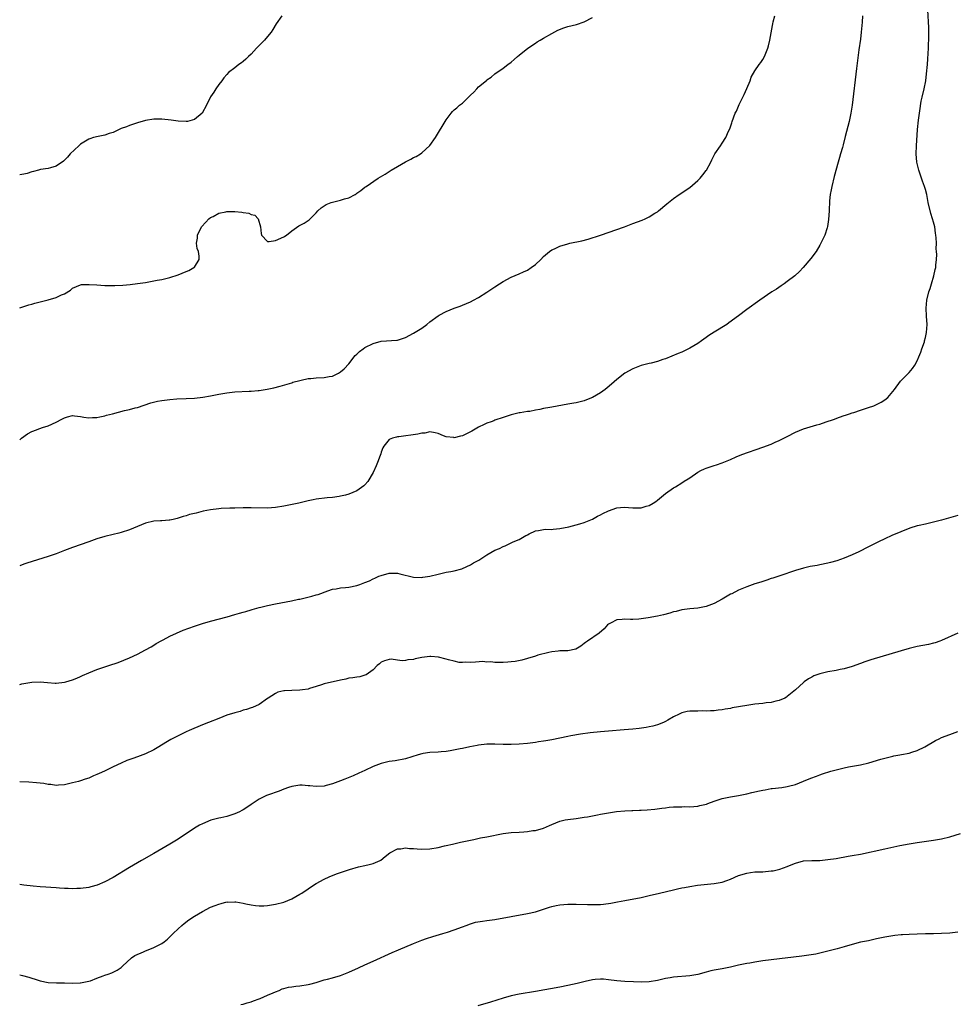
# Model space of a CAD drawing. Units: inches. Extents: x 2520000 to 2523000, y 1536000 to 1539000.
# Drawn here: x 2520000 to 2520230, y 1536370 to 1536612 of the extents above; entities that cross this region are included whole.
import ezdxf

# ---------------------------------------------------------------- set-up
doc = ezdxf.new("R2010")
doc.units = ezdxf.units.IN
doc.header["$MEASUREMENT"] = 0
doc.layers.add('LD25201536_10ft', color=103, linetype='Continuous')

msp = doc.modelspace()

# ---------------------------------------------------------------- linework, layer by layer
at = {"layer": 'LD25201536_10ft'}
for points, elevation in [([(2520000, 1536448.36), (2520000.49, 1536448.49), (2520003, 1536448.94), (2520005, 1536449), (2520006.81, 1536448.81), (2520008.71, 1536448.71), (2520009, 1536448.71), (2520011, 1536448.92), (2520011.35, 1536449), (2520013, 1536449.48), (2520014.06, 1536449.94), (2520015, 1536450.31), (2520015.46, 1536450.54), (2520017, 1536451.21), (2520019, 1536452), (2520021, 1536452.7), (2520021.96, 1536453), (2520024.22, 1536453.78), (2520027, 1536454.9), (2520029, 1536455.83), (2520031, 1536456.84), (2520032.35, 1536457.65), (2520033, 1536458), (2520033.6, 1536458.4), (2520035, 1536459.17), (2520035.35, 1536459.35), (2520037, 1536460.26), (2520038.6, 1536461), (2520040.28, 1536461.72), (2520043, 1536462.7), (2520045, 1536463.35), (2520047, 1536463.93), (2520051.07, 1536465), (2520053, 1536465.55), (2520054.12, 1536465.88), (2520055, 1536466.12), (2520055.65, 1536466.35), (2520057, 1536466.7), (2520057.21, 1536466.79), (2520059, 1536467.29), (2520059.38, 1536467.38), (2520061, 1536467.81), (2520063, 1536468.23), (2520066.96, 1536468.96), (2520068.67, 1536469.33), (2520069, 1536469.38), (2520071.92, 1536470.08), (2520073, 1536470.41), (2520073.48, 1536470.52), (2520074.83, 1536471), (2520075, 1536471.08), (2520077, 1536471.8), (2520077.92, 1536471.92), (2520079, 1536472.15), (2520080.22, 1536472.22), (2520081, 1536472.33), (2520083, 1536472.71), (2520083.74, 1536473), (2520085, 1536473.43), (2520086.1, 1536473.9), (2520087, 1536474.35), (2520087.47, 1536474.53), (2520088.46, 1536475), (2520089, 1536475.21), (2520091, 1536475.72), (2520091.75, 1536475.75), (2520093, 1536475.75), (2520093.61, 1536475.61), (2520097, 1536474.8), (2520099, 1536474.73), (2520099.24, 1536474.76), (2520101, 1536475.03), (2520103, 1536475.55), (2520105, 1536475.98), (2520106.15, 1536476.15), (2520107, 1536476.34), (2520108.84, 1536476.84), (2520109, 1536476.9), (2520111, 1536477.81), (2520111.72, 1536478.28), (2520113.02, 1536478.98), (2520115, 1536480.25), (2520117, 1536481.38), (2520118.15, 1536481.85), (2520119, 1536482.34), (2520119.53, 1536482.47), (2520120.5, 1536483), (2520121, 1536483.23), (2520121.48, 1536483.48), (2520123, 1536484.08), (2520124.6, 1536485), (2520124.88, 1536485.12), (2520125, 1536485.22), (2520125.46, 1536485.46), (2520127, 1536486.14), (2520127.73, 1536486.27), (2520129, 1536486.53), (2520129.43, 1536486.57), (2520131, 1536486.54), (2520131.39, 1536486.61), (2520133, 1536486.73), (2520135.2, 1536487.2), (2520137, 1536487.64), (2520137.9, 1536487.9), (2520139, 1536488.24), (2520141, 1536489.06), (2520142.23, 1536489.77), (2520143, 1536490.09), (2520143.59, 1536490.41), (2520145, 1536491.1), (2520147, 1536491.82), (2520147.91, 1536491.92), (2520149, 1536491.99), (2520149.94, 1536491.94), (2520151, 1536491.84), (2520151.87, 1536491.87), (2520153, 1536491.86), (2520154.23, 1536492.23), (2520155, 1536492.41), (2520155.99, 1536493), (2520156.59, 1536493.41), (2520157, 1536493.73), (2520159, 1536495.4), (2520161, 1536496.74), (2520161.48, 1536497), (2520163, 1536497.99), (2520163.63, 1536498.37), (2520164.63, 1536499), (2520165, 1536499.27), (2520167, 1536500.62), (2520167.73, 1536501), (2520168.59, 1536501.41), (2520169, 1536501.59), (2520170.02, 1536501.98), (2520171, 1536502.26), (2520171.53, 1536502.47), (2520173, 1536502.96), (2520175, 1536503.78), (2520176.39, 1536504.39), (2520177.84, 1536505), (2520183, 1536506.8), (2520185, 1536507.55), (2520186, 1536508), (2520187, 1536508.43), (2520188.17, 1536509), (2520189, 1536509.44), (2520191, 1536510.46), (2520193, 1536511.27), (2520196.28, 1536512.28), (2520197, 1536512.48), (2520198.59, 1536513), (2520200.37, 1536513.63), (2520201.83, 1536514.17), (2520203, 1536514.57), (2520203.31, 1536514.69), (2520204.28, 1536515), (2520205, 1536515.26), (2520205.35, 1536515.35), (2520207, 1536515.89), (2520208.27, 1536516.27), (2520209, 1536516.51), (2520210.34, 1536517), (2520211, 1536517.29), (2520212.12, 1536517.88), (2520213, 1536518.45), (2520213.75, 1536519), (2520215, 1536520.45), (2520215.43, 1536521), (2520216.87, 1536523), (2520219, 1536525.18), (2520219.83, 1536526.17), (2520220.37, 1536527), (2520221, 1536528.07), (2520221.41, 1536529), (2520221.84, 1536530.16), (2520222.16, 1536531), (2520222.74, 1536532.74), (2520222.81, 1536533), (2520223, 1536533.78), (2520223.27, 1536535), (2520223.4, 1536537), (2520223.27, 1536539), (2520223.18, 1536541), (2520223.39, 1536543), (2520223.87, 1536545), (2520224.15, 1536545.85), (2520224.47, 1536547), (2520225.06, 1536549), (2520225.44, 1536550.56), (2520225.53, 1536551), (2520225.56, 1536551.56), (2520225.73, 1536553), (2520225.8, 1536554.2), (2520225.74, 1536555), (2520225.66, 1536555.66), (2520225.71, 1536557), (2520225.69, 1536558.31), (2520225.61, 1536559), (2520225.5, 1536559.5), (2520225.3, 1536561), (2520225, 1536562.17), (2520224.76, 1536563), (2520224.33, 1536564.33), (2520223.71, 1536567), (2520223.32, 1536569), (2520223, 1536570.21), (2520222.78, 1536571), (2520222.28, 1536572.28), (2520222.05, 1536573), (2520221.76, 1536573.76), (2520221.36, 1536575), (2520220.92, 1536577), (2520220.76, 1536579), (2520220.8, 1536581), (2520221.02, 1536585), (2520221.28, 1536587.28), (2520221.54, 1536589), (2520221.6, 1536589.6), (2520221.97, 1536591.97), (2520222.18, 1536593), (2520222.66, 1536595), (2520223.08, 1536597), (2520223.3, 1536598.7), (2520223.5, 1536601), (2520223.59, 1536602.41), (2520223.71, 1536603.71), (2520223.77, 1536605), (2520223.8, 1536606.2), (2520223.85, 1536607), (2520223.87, 1536609), (2520223.86, 1536610.14), (2520223.63, 1536614.37)], 7620), ([(2520207.55, 1536613), (2520207.43, 1536611.43), (2520207.38, 1536610.62), (2520207.21, 1536609), (2520207, 1536607.25), (2520206.61, 1536604.61), (2520206, 1536600), (2520204.93, 1536591), (2520204.62, 1536589), (2520204.21, 1536587), (2520203.27, 1536583.27), (2520202.73, 1536581.27), (2520202.56, 1536580.56), (2520202.11, 1536579), (2520201.85, 1536578.15), (2520201.55, 1536577), (2520200.55, 1536573.45), (2520199.94, 1536571), (2520199.82, 1536570.18), (2520199.57, 1536569), (2520199.4, 1536567.4), (2520199.29, 1536565), (2520199.17, 1536562.83), (2520198.91, 1536561.09), (2520198.8, 1536560.8), (2520198.24, 1536559), (2520197.52, 1536557.52), (2520197.29, 1536557), (2520197, 1536556.5), (2520196.08, 1536555), (2520194.8, 1536553.2), (2520192.94, 1536551), (2520191.98, 1536550.02), (2520190.83, 1536549), (2520189, 1536547.58), (2520188.21, 1536547), (2520187.5, 1536546.5), (2520186.3, 1536545.7), (2520185.23, 1536545), (2520182.27, 1536543), (2520179, 1536540.66), (2520177, 1536539.16), (2520174.64, 1536537.36), (2520174.11, 1536537), (2520171, 1536535.13), (2520169.72, 1536534.28), (2520169, 1536533.75), (2520167.89, 1536533), (2520167, 1536532.33), (2520165, 1536531.12), (2520163, 1536530.18), (2520162.15, 1536529.85), (2520159, 1536528.55), (2520158.33, 1536528.33), (2520157, 1536527.85), (2520155.49, 1536527.49), (2520155, 1536527.36), (2520153, 1536526.87), (2520151, 1536526.11), (2520149, 1536524.99), (2520147, 1536523.41), (2520145.73, 1536522.27), (2520144.63, 1536521.37), (2520144.14, 1536521), (2520143, 1536520.19), (2520141, 1536518.99), (2520139.59, 1536518.41), (2520139, 1536518.2), (2520138.03, 1536517.97), (2520137, 1536517.7), (2520136.4, 1536517.6), (2520135, 1536517.33), (2520131, 1536516.67), (2520130.57, 1536516.57), (2520129, 1536516.28), (2520128.06, 1536516.06), (2520127, 1536515.88), (2520125.58, 1536515.58), (2520125, 1536515.53), (2520123.21, 1536515.21), (2520123, 1536515.21), (2520121, 1536514.74), (2520119, 1536514.11), (2520117, 1536513.41), (2520116.72, 1536513.28), (2520116.05, 1536513), (2520115, 1536512.67), (2520114.38, 1536512.38), (2520113, 1536511.7), (2520111.3, 1536510.7), (2520109, 1536509.59), (2520108.51, 1536509.49), (2520107, 1536509.1), (2520106.87, 1536509.13), (2520105, 1536509.33), (2520104.39, 1536509.61), (2520103, 1536510.15), (2520102.32, 1536510.32), (2520101, 1536510.56), (2520099.75, 1536510.25), (2520099, 1536510.22), (2520098.03, 1536509.97), (2520093.32, 1536509.32), (2520093, 1536509.3), (2520092.74, 1536509.26), (2520091.78, 1536509), (2520091, 1536508.69), (2520089.65, 1536507), (2520089.4, 1536506.6), (2520089, 1536505.52), (2520088.89, 1536505.11), (2520088.72, 1536504.72), (2520088.1, 1536503), (2520087.8, 1536502.2), (2520087, 1536500.51), (2520085.69, 1536498.31), (2520085, 1536497.5), (2520084.74, 1536497.26), (2520083, 1536496.06), (2520081, 1536495.22), (2520080.24, 1536495), (2520079, 1536494.69), (2520078.62, 1536494.62), (2520077, 1536494.39), (2520075.7, 1536494.3), (2520073, 1536493.98), (2520072.22, 1536493.78), (2520071, 1536493.57), (2520068.71, 1536493), (2520065, 1536492.23), (2520063, 1536491.91), (2520061, 1536491.79), (2520057, 1536491.86), (2520055, 1536491.82), (2520053, 1536491.76), (2520051.74, 1536491.74), (2520049.64, 1536491.64), (2520049, 1536491.59), (2520047, 1536491.36), (2520045.19, 1536491), (2520043.45, 1536490.55), (2520043, 1536490.41), (2520041.83, 1536490.17), (2520041, 1536489.91), (2520040.25, 1536489.75), (2520038.76, 1536489.24), (2520037.82, 1536489), (2520037, 1536488.81), (2520036.82, 1536488.82), (2520035, 1536488.67), (2520034.66, 1536488.66), (2520033, 1536488.54), (2520031, 1536488.07), (2520029, 1536487.27), (2520027, 1536486.43), (2520025, 1536485.77), (2520024.37, 1536485.63), (2520023, 1536485.28), (2520021, 1536484.8), (2520019, 1536484.2), (2520017, 1536483.5), (2520013, 1536482.06), (2520011, 1536481.3), (2520010.25, 1536481), (2520009, 1536480.55), (2520007, 1536479.86), (2520001.75, 1536478.25), (2520001, 1536477.99), (2520000, 1536477.6)], 7610), ([(2520000, 1536508.6), (2520000.43, 1536509), (2520001.9, 1536510.1), (2520003, 1536510.67), (2520003.24, 1536510.76), (2520005.63, 1536511.63), (2520007, 1536512.03), (2520009, 1536512.93), (2520010.35, 1536513.65), (2520011, 1536514.04), (2520011.75, 1536514.25), (2520013, 1536514.55), (2520013.49, 1536514.51), (2520015, 1536514.31), (2520015.81, 1536514.19), (2520017, 1536513.97), (2520017.95, 1536514.05), (2520019, 1536514.05), (2520019.72, 1536514.28), (2520021, 1536514.5), (2520021.37, 1536514.63), (2520022.84, 1536515), (2520025.81, 1536515.81), (2520027, 1536516.04), (2520028.45, 1536516.45), (2520029, 1536516.56), (2520032.3, 1536517.7), (2520033.9, 1536518.1), (2520035, 1536518.29), (2520037, 1536518.54), (2520038.66, 1536518.66), (2520041, 1536518.75), (2520043, 1536518.87), (2520045.12, 1536519.12), (2520047, 1536519.43), (2520049, 1536519.8), (2520051, 1536520.15), (2520053, 1536520.37), (2520056.54, 1536520.54), (2520057, 1536520.55), (2520058.71, 1536520.71), (2520059, 1536520.72), (2520060.96, 1536521.04), (2520062.59, 1536521.41), (2520064.16, 1536521.84), (2520067, 1536522.66), (2520067.25, 1536522.75), (2520069, 1536523.23), (2520069.28, 1536523.28), (2520071, 1536523.66), (2520071.7, 1536523.7), (2520073, 1536523.85), (2520075, 1536523.95), (2520076.16, 1536524.16), (2520077, 1536524.28), (2520078.48, 1536525), (2520079, 1536525.3), (2520079.89, 1536526.11), (2520081, 1536527.31), (2520082.63, 1536529.37), (2520083, 1536529.66), (2520083.67, 1536530.33), (2520084.55, 1536531), (2520085, 1536531.31), (2520087, 1536532.32), (2520089, 1536532.87), (2520092.89, 1536533.11), (2520093, 1536533.13), (2520095, 1536533.79), (2520097, 1536534.86), (2520099, 1536536.12), (2520100.25, 1536537), (2520101, 1536537.63), (2520103, 1536539.13), (2520103.3, 1536539.3), (2520105, 1536540.22), (2520107, 1536541.04), (2520108.48, 1536541.52), (2520109, 1536541.76), (2520111, 1536542.58), (2520111.74, 1536543), (2520113, 1536543.65), (2520115, 1536544.94), (2520116.22, 1536545.78), (2520117, 1536546.25), (2520118.13, 1536547), (2520119, 1536547.55), (2520121, 1536548.62), (2520123, 1536549.44), (2520124.08, 1536549.92), (2520125, 1536550.35), (2520125.97, 1536551), (2520127, 1536551.79), (2520128.29, 1536553), (2520129, 1536553.76), (2520130.44, 1536555), (2520131, 1536555.39), (2520131.65, 1536555.65), (2520133, 1536556.26), (2520135, 1536556.88), (2520135.45, 1536557), (2520138.37, 1536557.63), (2520139.97, 1536558.03), (2520143.03, 1536558.97), (2520148.88, 1536561), (2520151, 1536561.85), (2520153.28, 1536562.72), (2520153.97, 1536563), (2520155, 1536563.51), (2520156.41, 1536564.41), (2520157, 1536564.77), (2520157.31, 1536565), (2520159.31, 1536566.69), (2520161, 1536568.02), (2520162.39, 1536569), (2520165, 1536570.72), (2520167, 1536572.42), (2520167.51, 1536573), (2520168.19, 1536573.81), (2520169, 1536574.89), (2520169.07, 1536575), (2520170.18, 1536577), (2520170.45, 1536577.55), (2520171.19, 1536579), (2520172.54, 1536581), (2520173, 1536581.61), (2520173.9, 1536583), (2520174.56, 1536584.56), (2520174.84, 1536585.16), (2520175.33, 1536586.67), (2520175.42, 1536587), (2520176.18, 1536589), (2520176.46, 1536589.54), (2520177.14, 1536591.14), (2520178.37, 1536593.63), (2520179, 1536595.12), (2520179.82, 1536597), (2520180.13, 1536597.87), (2520181, 1536599.44), (2520182.1, 1536601), (2520182.46, 1536601.54), (2520183, 1536602.28), (2520183.42, 1536603), (2520184.23, 1536605), (2520184.4, 1536605.6), (2520184.72, 1536607), (2520185.37, 1536610.63), (2520185.42, 1536611), (2520185.55, 1536611.55), (2520185.91, 1536613)], 7600), ([(2520064.56, 1536613), (2520063.17, 1536611), (2520062.35, 1536609.65), (2520061.89, 1536609), (2520061, 1536607.88), (2520060.26, 1536607), (2520059.66, 1536606.34), (2520059, 1536605.72), (2520058.65, 1536605.35), (2520058.3, 1536605), (2520057, 1536603.59), (2520056.35, 1536603), (2520055.7, 1536602.3), (2520055, 1536601.71), (2520054.59, 1536601.41), (2520053.94, 1536601), (2520053, 1536600.22), (2520051.45, 1536599), (2520051, 1536598.56), (2520050.3, 1536597.7), (2520049.76, 1536597), (2520049, 1536596.11), (2520048.29, 1536595), (2520047.8, 1536594.2), (2520047, 1536593.07), (2520046.01, 1536591), (2520044.94, 1536589.06), (2520044.89, 1536589), (2520043, 1536587.48), (2520041.31, 1536587), (2520041, 1536586.94), (2520039, 1536587.04), (2520037.31, 1536587.31), (2520035, 1536587.58), (2520033.56, 1536587.56), (2520033, 1536587.58), (2520031, 1536587.25), (2520029, 1536586.68), (2520027.79, 1536586.21), (2520027, 1536586.01), (2520026.33, 1536585.67), (2520025, 1536585.23), (2520024.85, 1536585.15), (2520023, 1536584.28), (2520021.99, 1536583.99), (2520021, 1536583.6), (2520019.3, 1536583.3), (2520018.16, 1536583), (2520017.3, 1536582.7), (2520017, 1536582.61), (2520015, 1536581.36), (2520014.56, 1536581), (2520012.46, 1536579), (2520011.8, 1536578.2), (2520011, 1536577.44), (2520010.77, 1536577.23), (2520009, 1536575.94), (2520007.59, 1536575.59), (2520007, 1536575.37), (2520005.13, 1536575.13), (2520004.6, 1536575), (2520003.36, 1536574.64), (2520003, 1536574.61), (2520001.86, 1536574.14), (2520001, 1536574), (2520000, 1536573.81)], 7580), ([(2520000, 1536541.12), (2520001, 1536541.4), (2520002.21, 1536541.79), (2520003, 1536541.99), (2520003.75, 1536542.25), (2520005, 1536542.54), (2520007, 1536543.04), (2520009, 1536543.64), (2520010.3, 1536544.3), (2520011, 1536544.57), (2520012.52, 1536545.48), (2520013, 1536545.91), (2520015, 1536546.77), (2520015.2, 1536546.8), (2520017.13, 1536546.87), (2520019, 1536546.73), (2520021, 1536546.62), (2520023.42, 1536546.58), (2520025.36, 1536546.64), (2520027.19, 1536546.81), (2520029, 1536547.06), (2520031, 1536547.36), (2520033, 1536547.7), (2520033.88, 1536547.88), (2520035, 1536548.09), (2520037, 1536548.6), (2520039, 1536549.25), (2520041, 1536550), (2520041.68, 1536550.32), (2520042.87, 1536551), (2520043, 1536551.13), (2520044.15, 1536553), (2520044.16, 1536553.84), (2520043.99, 1536555), (2520043.73, 1536555.73), (2520043.56, 1536557), (2520043.76, 1536558.24), (2520043.76, 1536559), (2520044.8, 1536561), (2520045.81, 1536562.19), (2520046.61, 1536563), (2520047, 1536563.32), (2520047.61, 1536563.61), (2520049, 1536564.41), (2520050.77, 1536564.77), (2520051, 1536564.83), (2520053, 1536564.85), (2520054.67, 1536564.67), (2520055, 1536564.58), (2520056.4, 1536564.4), (2520057, 1536564.07), (2520057.91, 1536563.91), (2520058.74, 1536563), (2520059.32, 1536561), (2520059.42, 1536559.42), (2520059.56, 1536559), (2520061, 1536557.46), (2520061.43, 1536557.43), (2520063, 1536557.66), (2520065, 1536558.57), (2520065.27, 1536558.73), (2520065.67, 1536559), (2520067, 1536560.08), (2520068.73, 1536561.27), (2520070.03, 1536561.97), (2520071.26, 1536562.74), (2520071.5, 1536563), (2520073, 1536564.47), (2520073.39, 1536565), (2520074.25, 1536565.75), (2520075.49, 1536566.51), (2520076.69, 1536567), (2520077, 1536567.11), (2520079, 1536567.59), (2520079.94, 1536567.94), (2520081, 1536568.17), (2520082.59, 1536569), (2520082.84, 1536569.16), (2520083, 1536569.3), (2520084.01, 1536569.99), (2520085, 1536570.79), (2520085.13, 1536570.87), (2520085.29, 1536571), (2520088.26, 1536573), (2520089.97, 1536574.03), (2520091, 1536574.69), (2520091.2, 1536574.8), (2520091.5, 1536575), (2520093, 1536575.92), (2520095, 1536577.07), (2520096.3, 1536577.7), (2520097, 1536578.09), (2520097.62, 1536578.38), (2520098.65, 1536579), (2520099, 1536579.24), (2520100.97, 1536581.03), (2520102.37, 1536583), (2520105, 1536587.36), (2520106.2, 1536589), (2520106.57, 1536589.43), (2520107, 1536589.85), (2520107.62, 1536590.38), (2520108.31, 1536591), (2520109, 1536591.53), (2520110.79, 1536593.21), (2520111, 1536593.45), (2520111.8, 1536594.2), (2520112.53, 1536595), (2520113, 1536595.49), (2520114.9, 1536597.1), (2520115, 1536597.2), (2520116.08, 1536597.92), (2520117, 1536598.7), (2520119, 1536600.14), (2520120.15, 1536601), (2520121, 1536601.61), (2520121.73, 1536602.27), (2520122.61, 1536603), (2520123, 1536603.3), (2520125.11, 1536605), (2520127, 1536606.3), (2520127.43, 1536606.57), (2520128.19, 1536607), (2520129, 1536607.51), (2520131, 1536608.65), (2520132.54, 1536609.46), (2520133.95, 1536610.05), (2520135, 1536610.37), (2520137.13, 1536610.87), (2520139, 1536611.53), (2520141, 1536612.62)], 7590), ([(2520231, 1536489.93), (2520228.73, 1536489.27), (2520227, 1536488.8), (2520225, 1536488.3), (2520223, 1536487.86), (2520221.48, 1536487.48), (2520221, 1536487.38), (2520219.19, 1536486.81), (2520214.76, 1536485), (2520213, 1536484.25), (2520211.48, 1536483.48), (2520211, 1536483.26), (2520209.5, 1536482.5), (2520209, 1536482.22), (2520206.64, 1536481), (2520205, 1536480.3), (2520203, 1536479.48), (2520201.19, 1536478.81), (2520199.65, 1536478.35), (2520199, 1536478.19), (2520197, 1536477.79), (2520196.32, 1536477.68), (2520194.63, 1536477.37), (2520193, 1536476.99), (2520191, 1536476.41), (2520187.14, 1536475.14), (2520185.46, 1536474.54), (2520185, 1536474.41), (2520183.98, 1536474.02), (2520183, 1536473.74), (2520182.46, 1536473.54), (2520181, 1536473.1), (2520179, 1536472.41), (2520177, 1536471.6), (2520175.31, 1536470.69), (2520175, 1536470.55), (2520173, 1536469.39), (2520171, 1536468.3), (2520169, 1536467.54), (2520167, 1536467.16), (2520165, 1536466.99), (2520163, 1536466.73), (2520161.65, 1536466.35), (2520161, 1536466.21), (2520160.1, 1536465.9), (2520158.53, 1536465.47), (2520157, 1536465.13), (2520154.78, 1536464.78), (2520152.47, 1536464.47), (2520151, 1536464.38), (2520150.37, 1536464.37), (2520149, 1536464.43), (2520148.34, 1536464.34), (2520147, 1536464.26), (2520145.43, 1536463.43), (2520145, 1536463.22), (2520144.74, 1536463), (2520143.94, 1536462.06), (2520142.68, 1536461), (2520139.8, 1536459), (2520139.34, 1536458.66), (2520139, 1536458.42), (2520138.2, 1536457.8), (2520136.93, 1536457.07), (2520135, 1536456.65), (2520133, 1536456.6), (2520132.57, 1536456.57), (2520131, 1536456.41), (2520130.26, 1536456.26), (2520127.54, 1536455.54), (2520127, 1536455.35), (2520125, 1536454.78), (2520123.63, 1536454.37), (2520121.96, 1536454.04), (2520121, 1536453.89), (2520120.15, 1536453.85), (2520119, 1536453.77), (2520117.72, 1536453.72), (2520117, 1536453.8), (2520116.04, 1536453.96), (2520115, 1536453.88), (2520114.02, 1536453.98), (2520112.19, 1536453.81), (2520111, 1536453.76), (2520109.85, 1536453.85), (2520109, 1536453.74), (2520108.21, 1536453.79), (2520107, 1536454.07), (2520105.57, 1536454.43), (2520105, 1536454.62), (2520103.1, 1536455.1), (2520101.23, 1536455.23), (2520101, 1536455.23), (2520099.04, 1536454.96), (2520097.36, 1536454.64), (2520097, 1536454.52), (2520095.56, 1536454.44), (2520095, 1536454.28), (2520094.19, 1536454.19), (2520093, 1536454.37), (2520091.45, 1536454.55), (2520091, 1536454.5), (2520089.83, 1536454.17), (2520089, 1536453.81), (2520088.57, 1536453.43), (2520088, 1536453), (2520087, 1536451.99), (2520085.27, 1536450.73), (2520085, 1536450.62), (2520083.75, 1536450.25), (2520083, 1536450.18), (2520082.03, 1536449.97), (2520081, 1536449.87), (2520080.32, 1536449.68), (2520079, 1536449.4), (2520075, 1536448.49), (2520074.29, 1536448.29), (2520073, 1536447.86), (2520071.35, 1536447.35), (2520071, 1536447.21), (2520069.66, 1536447), (2520069, 1536446.91), (2520067, 1536446.89), (2520065.2, 1536446.8), (2520065, 1536446.77), (2520063.58, 1536446.42), (2520063, 1536446.15), (2520061.14, 1536445), (2520061, 1536444.87), (2520059, 1536443.43), (2520057.3, 1536442.7), (2520057, 1536442.63), (2520055.84, 1536442.16), (2520055, 1536442), (2520054.29, 1536441.71), (2520053, 1536441.4), (2520051, 1536440.77), (2520049, 1536440.01), (2520046.48, 1536439), (2520045, 1536438.39), (2520041.75, 1536437), (2520041, 1536436.66), (2520039, 1536435.71), (2520037.22, 1536434.78), (2520035.95, 1536434.05), (2520034.28, 1536433), (2520033, 1536432.24), (2520031, 1536431.27), (2520029, 1536430.54), (2520027.85, 1536430.15), (2520026.4, 1536429.6), (2520024.99, 1536429.01), (2520023, 1536428.05), (2520020.87, 1536427), (2520019.57, 1536426.43), (2520019, 1536426.15), (2520018.17, 1536425.83), (2520017, 1536425.31), (2520016.12, 1536425), (2520015, 1536424.63), (2520014.48, 1536424.48), (2520013, 1536424.09), (2520011, 1536423.65), (2520009.56, 1536423.56), (2520009, 1536423.51), (2520007.7, 1536423.7), (2520007, 1536423.73), (2520005.94, 1536423.94), (2520004.15, 1536424.15), (2520002.29, 1536424.29), (2520000, 1536424.41)], 7630), ([(2520230.95, 1536460.95), (2520227, 1536459.15), (2520226.59, 1536459), (2520225.38, 1536458.62), (2520225, 1536458.51), (2520223.77, 1536458.23), (2520221, 1536457.66), (2520219, 1536457.17), (2520217, 1536456.62), (2520209.56, 1536454.44), (2520208.05, 1536453.95), (2520207, 1536453.52), (2520205, 1536452.76), (2520203, 1536452.2), (2520202.03, 1536452.03), (2520201, 1536451.82), (2520199, 1536451.46), (2520197, 1536451), (2520195.55, 1536450.45), (2520195, 1536450.18), (2520194.24, 1536449.76), (2520193.17, 1536449), (2520193, 1536448.86), (2520191.01, 1536446.99), (2520189, 1536445.37), (2520188.78, 1536445.22), (2520188.39, 1536445), (2520187, 1536444.38), (2520186.21, 1536444.21), (2520185, 1536443.91), (2520183.79, 1536443.79), (2520183, 1536443.69), (2520181, 1536443.49), (2520179, 1536443.21), (2520175.44, 1536442.56), (2520175, 1536442.46), (2520173.72, 1536442.28), (2520173, 1536442.12), (2520171.96, 1536442.04), (2520171, 1536441.87), (2520170.12, 1536441.88), (2520169, 1536441.78), (2520168.18, 1536441.82), (2520167, 1536441.79), (2520166.19, 1536441.81), (2520165, 1536441.74), (2520164.34, 1536441.66), (2520163, 1536441.33), (2520162.36, 1536441), (2520161, 1536440.36), (2520159.59, 1536439.59), (2520159, 1536439.24), (2520158.5, 1536439), (2520157, 1536438.39), (2520155.93, 1536438.07), (2520155, 1536437.88), (2520154.25, 1536437.75), (2520152.49, 1536437.51), (2520151, 1536437.36), (2520148.83, 1536437.17), (2520145, 1536436.89), (2520143, 1536436.71), (2520140.44, 1536436.44), (2520138.12, 1536436.12), (2520135.67, 1536435.67), (2520135, 1536435.51), (2520133, 1536435.1), (2520131, 1536434.72), (2520129.51, 1536434.49), (2520129, 1536434.4), (2520127.78, 1536434.22), (2520127, 1536434.09), (2520125, 1536433.81), (2520123, 1536433.65), (2520121, 1536433.59), (2520119, 1536433.6), (2520117, 1536433.65), (2520116.37, 1536433.63), (2520115, 1536433.62), (2520113, 1536433.4), (2520112.66, 1536433.34), (2520110.8, 1536433), (2520109, 1536432.61), (2520108.49, 1536432.49), (2520106.03, 1536432.03), (2520105, 1536431.88), (2520103.77, 1536431.77), (2520103, 1536431.72), (2520101, 1536431.63), (2520099.35, 1536431.35), (2520099, 1536431.31), (2520098.09, 1536431), (2520095, 1536430.03), (2520092.42, 1536429.58), (2520091, 1536429.38), (2520089, 1536428.91), (2520087, 1536428.16), (2520085, 1536427.2), (2520083.53, 1536426.47), (2520082.14, 1536425.86), (2520080.02, 1536425), (2520079, 1536424.6), (2520077, 1536423.86), (2520075.45, 1536423.45), (2520075, 1536423.34), (2520073, 1536423.22), (2520071.41, 1536423.41), (2520071, 1536423.41), (2520069.52, 1536423.53), (2520069, 1536423.52), (2520067, 1536423.25), (2520066.19, 1536423), (2520065, 1536422.55), (2520063.92, 1536422.08), (2520061, 1536421.09), (2520060.79, 1536421), (2520059, 1536420.14), (2520057, 1536418.82), (2520055.95, 1536418.05), (2520055, 1536417.45), (2520054.71, 1536417.29), (2520054.14, 1536417), (2520053, 1536416.48), (2520051, 1536415.86), (2520049.51, 1536415.51), (2520049, 1536415.4), (2520047.1, 1536414.9), (2520045, 1536414.07), (2520044.27, 1536413.73), (2520043, 1536412.97), (2520039, 1536410.24), (2520037, 1536409), (2520033, 1536406.74), (2520029.98, 1536405), (2520027, 1536403.25), (2520023, 1536400.83), (2520021, 1536399.72), (2520019.1, 1536398.9), (2520017.52, 1536398.48), (2520017, 1536398.37), (2520015, 1536398.12), (2520014.07, 1536398.07), (2520013, 1536398.05), (2520011.9, 1536398.1), (2520011, 1536398.12), (2520009.81, 1536398.19), (2520009, 1536398.25), (2520007.68, 1536398.32), (2520006.43, 1536398.43), (2520005, 1536398.53), (2520003.32, 1536398.68), (2520001.06, 1536398.94), (2520000, 1536399.11)], 7640), ([(2520000, 1536376.85), (2520000.68, 1536376.68), (2520002.25, 1536376.25), (2520003, 1536375.99), (2520003.77, 1536375.77), (2520005, 1536375.34), (2520007, 1536374.96), (2520009.1, 1536374.9), (2520011, 1536374.92), (2520013, 1536374.83), (2520014.85, 1536374.85), (2520015, 1536374.86), (2520017, 1536375.27), (2520017.4, 1536375.4), (2520019, 1536376.02), (2520020.58, 1536376.58), (2520021, 1536376.75), (2520021.75, 1536377), (2520022.65, 1536377.35), (2520023, 1536377.47), (2520023.99, 1536378.01), (2520025, 1536378.68), (2520025.31, 1536379), (2520027.56, 1536381), (2520028.38, 1536381.62), (2520030.51, 1536382.51), (2520031, 1536382.76), (2520031.65, 1536383), (2520033, 1536383.56), (2520034.18, 1536384.18), (2520035, 1536384.57), (2520035.61, 1536385), (2520036.37, 1536385.63), (2520037, 1536386.2), (2520037.78, 1536387), (2520039, 1536388.18), (2520039.89, 1536389), (2520040.48, 1536389.52), (2520041.63, 1536390.37), (2520043, 1536391.3), (2520045, 1536392.48), (2520047, 1536393.5), (2520048.1, 1536393.9), (2520049, 1536394.29), (2520049.6, 1536394.4), (2520051, 1536394.79), (2520051.22, 1536394.78), (2520053, 1536394.84), (2520053.21, 1536394.79), (2520055, 1536394.48), (2520055.69, 1536394.31), (2520057, 1536394.05), (2520058.1, 1536393.9), (2520059, 1536393.84), (2520060.12, 1536393.88), (2520061, 1536393.94), (2520063, 1536394.25), (2520065, 1536394.74), (2520067, 1536395.54), (2520069, 1536396.69), (2520069.5, 1536397), (2520071, 1536398.06), (2520071.58, 1536398.42), (2520073, 1536399.34), (2520075, 1536400.42), (2520076.21, 1536401), (2520076.77, 1536401.23), (2520078.21, 1536401.78), (2520079.69, 1536402.31), (2520081.18, 1536402.82), (2520083.41, 1536403.41), (2520085, 1536403.74), (2520086.04, 1536404.04), (2520087, 1536404.27), (2520088.73, 1536405), (2520088.9, 1536405.1), (2520089.98, 1536406.02), (2520091.1, 1536406.9), (2520093, 1536407.88), (2520093.86, 1536407.86), (2520095, 1536408.1), (2520095.96, 1536407.96), (2520097, 1536407.94), (2520097.85, 1536407.85), (2520099, 1536407.78), (2520101, 1536407.89), (2520103, 1536408.24), (2520104.59, 1536408.59), (2520105, 1536408.67), (2520106.55, 1536409), (2520108.52, 1536409.48), (2520109.73, 1536409.73), (2520111.79, 1536410.21), (2520113.45, 1536410.55), (2520115, 1536410.84), (2520119, 1536411.62), (2520121, 1536411.88), (2520123, 1536412.01), (2520124.1, 1536412.1), (2520125, 1536412.13), (2520126.35, 1536412.35), (2520127, 1536412.41), (2520129, 1536412.99), (2520130.41, 1536413.59), (2520131, 1536413.86), (2520133, 1536414.67), (2520134.31, 1536415), (2520135, 1536415.13), (2520137, 1536415.35), (2520139, 1536415.64), (2520139.78, 1536415.78), (2520141, 1536416.03), (2520142.26, 1536416.26), (2520143, 1536416.43), (2520145, 1536416.77), (2520146.96, 1536417.04), (2520149, 1536417.22), (2520150.69, 1536417.31), (2520151, 1536417.34), (2520152.61, 1536417.39), (2520153, 1536417.42), (2520154.52, 1536417.48), (2520156.37, 1536417.63), (2520158.13, 1536417.87), (2520159, 1536418), (2520159.9, 1536418.1), (2520161, 1536418.2), (2520161.76, 1536418.24), (2520163, 1536418.22), (2520163.74, 1536418.26), (2520165, 1536418.24), (2520167, 1536418.42), (2520167.49, 1536418.51), (2520169.11, 1536418.89), (2520169.45, 1536419), (2520171, 1536419.59), (2520173, 1536420.27), (2520175, 1536420.69), (2520176.99, 1536420.99), (2520178.65, 1536421.35), (2520179, 1536421.4), (2520180.25, 1536421.75), (2520182.16, 1536422.16), (2520183, 1536422.36), (2520183.56, 1536422.44), (2520185, 1536422.7), (2520185.28, 1536422.72), (2520187.63, 1536423), (2520189, 1536423.2), (2520189.29, 1536423.29), (2520191, 1536423.73), (2520193, 1536424.5), (2520194.76, 1536425.24), (2520196.2, 1536425.8), (2520197, 1536426.08), (2520197.66, 1536426.34), (2520199.7, 1536427), (2520201, 1536427.36), (2520203, 1536427.82), (2520204.03, 1536428.03), (2520207, 1536428.55), (2520209.06, 1536429.06), (2520212.03, 1536429.97), (2520213, 1536430.23), (2520215, 1536430.71), (2520215.26, 1536430.74), (2520216.67, 1536431), (2520217.09, 1536431.09), (2520219, 1536431.43), (2520219.69, 1536431.69), (2520221, 1536432.05), (2520222.83, 1536433), (2520225.48, 1536434.52), (2520226.39, 1536435), (2520227, 1536435.27), (2520229, 1536436.07), (2520231, 1536436.77)], 7650), ([(2520054.46, 1536369.54), (2520055, 1536369.63), (2520056.03, 1536369.97), (2520057, 1536370.19), (2520057.57, 1536370.43), (2520059, 1536370.91), (2520059.24, 1536371), (2520061, 1536371.87), (2520062.44, 1536372.44), (2520063, 1536372.7), (2520063.92, 1536373), (2520064.6, 1536373.4), (2520065, 1536373.45), (2520066.17, 1536373.83), (2520067, 1536373.89), (2520067.95, 1536374.05), (2520069, 1536374.12), (2520071, 1536374.45), (2520071.44, 1536374.56), (2520073.01, 1536374.99), (2520075, 1536375.58), (2520075.76, 1536375.76), (2520077, 1536376.09), (2520079, 1536376.68), (2520079.83, 1536377), (2520081, 1536377.47), (2520083.42, 1536378.58), (2520085, 1536379.34), (2520087, 1536380.25), (2520091.69, 1536382.31), (2520093.28, 1536383), (2520097, 1536384.57), (2520099, 1536385.39), (2520100.18, 1536385.81), (2520101.69, 1536386.31), (2520104.2, 1536387), (2520105.34, 1536387.34), (2520107, 1536387.91), (2520109, 1536388.67), (2520109.92, 1536389), (2520111, 1536389.44), (2520112.21, 1536389.79), (2520113.92, 1536390.08), (2520115, 1536390.19), (2520115.7, 1536390.3), (2520117, 1536390.47), (2520121, 1536391.21), (2520125, 1536391.92), (2520127, 1536392.4), (2520130.47, 1536393.53), (2520131, 1536393.68), (2520132.08, 1536393.92), (2520133, 1536394.11), (2520135, 1536394.28), (2520137, 1536394.28), (2520139.81, 1536394.19), (2520141.83, 1536394.17), (2520143, 1536394.21), (2520143.75, 1536394.25), (2520145.54, 1536394.46), (2520147.21, 1536394.79), (2520149, 1536395.19), (2520153, 1536395.91), (2520155, 1536396.36), (2520157.54, 1536397), (2520161, 1536397.81), (2520161.99, 1536398.01), (2520163, 1536398.24), (2520163.66, 1536398.34), (2520165, 1536398.62), (2520166.91, 1536398.91), (2520171, 1536399.3), (2520173, 1536399.7), (2520174.11, 1536400.11), (2520175, 1536400.42), (2520177, 1536401.27), (2520179, 1536401.91), (2520179.95, 1536402.05), (2520181, 1536402.18), (2520181.78, 1536402.22), (2520183, 1536402.25), (2520185, 1536402.42), (2520185.5, 1536402.5), (2520187.12, 1536402.88), (2520189, 1536403.55), (2520189.96, 1536403.96), (2520191, 1536404.34), (2520193, 1536404.89), (2520195, 1536405.02), (2520197.04, 1536405.04), (2520199, 1536405.21), (2520201, 1536405.52), (2520203.96, 1536406.04), (2520205, 1536406.21), (2520207, 1536406.59), (2520213, 1536407.87), (2520216.68, 1536408.68), (2520219, 1536409.13), (2520221, 1536409.45), (2520225, 1536409.98), (2520227, 1536410.32), (2520229, 1536410.83), (2520231.67, 1536411.67)], 7660), ([(2520231, 1536387.38), (2520229, 1536387.09), (2520227, 1536386.99), (2520225.02, 1536386.98), (2520223.06, 1536386.94), (2520221, 1536386.88), (2520219, 1536386.78), (2520217.33, 1536386.67), (2520217, 1536386.66), (2520215.49, 1536386.51), (2520215, 1536386.47), (2520213, 1536386.14), (2520211, 1536385.68), (2520209, 1536385.26), (2520207, 1536384.89), (2520205, 1536384.35), (2520203, 1536383.73), (2520201.24, 1536383.24), (2520199, 1536382.67), (2520196.02, 1536381.98), (2520194.3, 1536381.7), (2520192.54, 1536381.46), (2520185, 1536380.55), (2520183, 1536380.29), (2520181, 1536380), (2520179.76, 1536379.76), (2520179, 1536379.64), (2520177, 1536379.2), (2520175, 1536378.72), (2520173, 1536378.3), (2520171, 1536377.96), (2520170.2, 1536377.8), (2520169, 1536377.52), (2520167, 1536376.95), (2520165, 1536376.57), (2520161, 1536376.3), (2520160.13, 1536376.13), (2520159, 1536375.93), (2520157, 1536375.44), (2520155, 1536375.13), (2520153, 1536375.07), (2520151.12, 1536375.12), (2520149, 1536375.22), (2520147, 1536375.4), (2520145, 1536375.65), (2520143.76, 1536375.76), (2520143, 1536375.81), (2520141.72, 1536375.72), (2520141, 1536375.63), (2520139.24, 1536375.24), (2520137.27, 1536374.73), (2520135, 1536374.22), (2520133, 1536373.82), (2520127, 1536372.74), (2520123, 1536372.1), (2520121, 1536371.68), (2520119, 1536371.13), (2520115.89, 1536370.11), (2520112.8, 1536369.2)], 7670)]:
    msp.add_lwpolyline(points, dxfattribs=dict(at, elevation=elevation))

doc.saveas('drawing.dxf')
